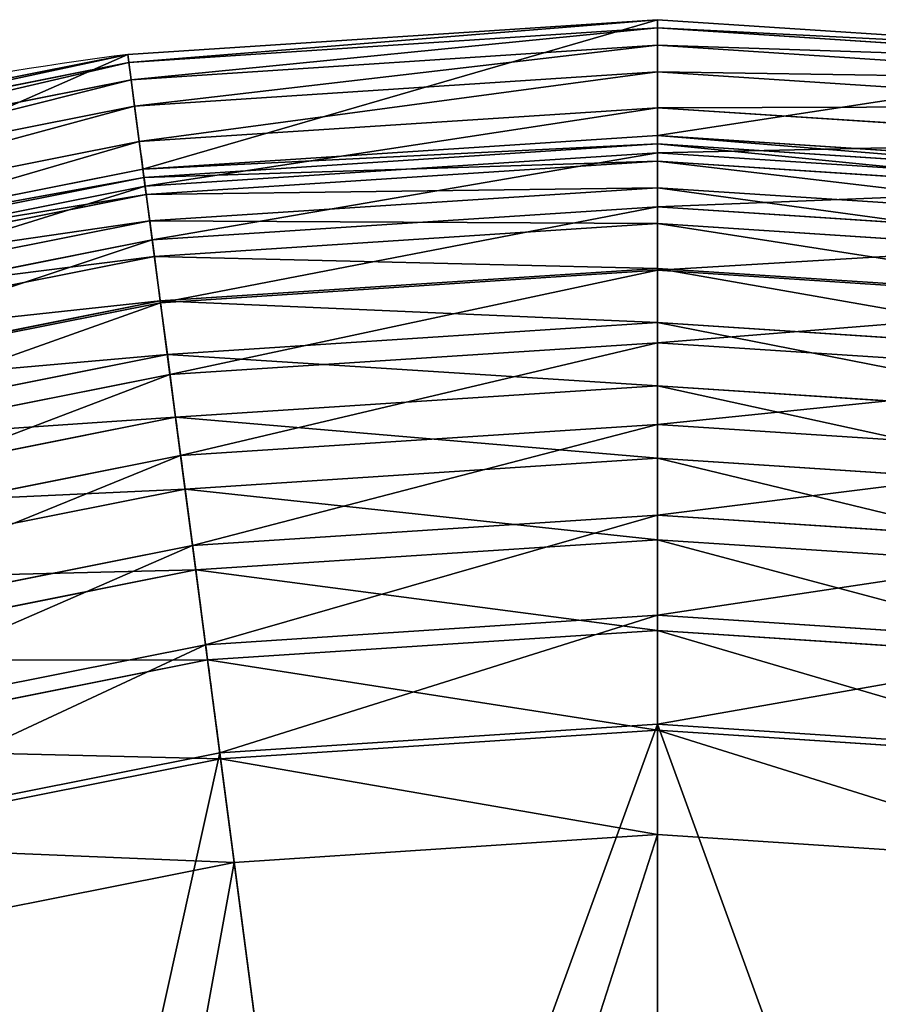
# Model space of a CAD drawing. Extents: x -140 to 140, y -140 to 140.
# Drawn here: x -22 to 8, y 106 to 140 of the extents above; entities that cross this region are included whole.
import ezdxf

# ---------------------------------------------------------------- set-up
doc = ezdxf.new("R2010")
doc.units = 0
doc.header["$MEASUREMENT"] = 0
doc.layers.get('0').update_dxf_attribs({"color": 13, "linetype": 'CONTINUOUS'})

# ---------------------------------------------------------------- blocks, each defined once
blk = doc.blocks.new('GRUPPO_8')
for p, q in [((140, 280, 0.016), (158.274, 278.802, 0.016)), ((121.763, 278.521, 31.848), (140, 279.717, 31.848)), ((140, 279.717, 31.848), (158.237, 278.521, 31.848)), ((121.842, 277.926, 63.676), (140, 279.116, 63.676)), ((140, 279.116, 63.676), (158.158, 277.926, 63.676)), ((103.839, 274.956, 31.848), (121.763, 278.521, 31.848)), ((140, 278.197, 95.496), (121.962, 277.015, 95.496)), ((158.038, 277.015, 95.496), (140, 278.197, 95.496)), ((103.994, 274.375, 63.676), (121.842, 277.926, 63.676)), ((121.962, 277.015, 95.496), (104.232, 273.488, 95.496)), ((140, 276.962, 127.305), (122.123, 275.79, 127.305)), ((157.877, 275.79, 127.305), (140, 276.962, 127.305)), ((122.248, 274.837), (140, 276)), ((140, 276), (157.752, 274.837)), ((122.123, 275.79, 127.305), (104.552, 272.295, 127.305)), ((122.285, 274.556, 31.792), (140, 275.717, 31.792)), ((140, 275.717, 31.792), (157.715, 274.556, 31.792)), ((122.326, 274.251, 159.101), (140, 275.409, 159.101)), ((140, 275.409, 159.101), (157.674, 274.251, 159.101)), ((122.364, 273.961, 63.58), (140, 275.117, 63.58)), ((140, 275.117, 63.58), (157.636, 273.961, 63.58)), ((104.801, 271.366), (122.248, 274.837)), ((104.874, 271.093, 31.792), (122.285, 274.556, 31.792)), ((104.954, 270.795, 159.101), (122.326, 274.251, 159.101)), ((105.029, 270.513, 63.58), (122.364, 273.961, 63.58)), ((122.483, 273.052, 95.361), (140, 274.2, 95.361)), ((140, 274.2, 95.361), (157.517, 273.052, 95.361)), ((122.57, 272.397, 190.88), (140, 273.539, 190.88)), ((140, 273.539, 190.88), (157.43, 272.397, 190.88)), ((105.267, 269.627, 95.361), (122.483, 273.052, 95.361)), ((122.644, 271.828, 127.13), (140, 272.966, 127.13)), ((140, 272.966, 127.13), (157.356, 271.828, 127.13)), ((105.437, 268.989, 190.88), (122.57, 272.397, 190.88)), ((105.586, 268.435, 127.13), (122.644, 271.828, 127.13)), ((122.847, 270.291, 158.886), (140, 271.415, 158.886)), ((122.855, 270.229, 222.638), (140, 271.353, 222.638)), ((140, 271.415, 158.886), (157.153, 270.291, 158.886)), ((140, 271.353, 222.638), (157.145, 270.229, 222.638)), ((105.987, 266.937, 158.886), (122.847, 270.291, 158.886)), ((106.003, 266.877, 222.638), (122.855, 270.229, 222.638)), ((123.091, 268.439, 190.625), (140, 269.548, 190.625)), ((140, 269.548, 190.625), (156.909, 268.439, 190.625)), ((123.182, 267.747, 254.373), (140, 268.85, 254.373)), ((140, 268.85, 254.373), (156.818, 267.747, 254.373)), ((106.471, 265.133, 190.625), (123.091, 268.439, 190.625)), ((106.651, 264.459, 254.373), (123.182, 267.747, 254.373)), ((123.376, 266.274, 222.343), (140, 267.364, 222.343)), ((140, 267.364, 222.343), (156.624, 266.274, 222.343)), ((107.036, 263.024, 222.343), (123.376, 266.274, 222.343)), ((123.55, 264.952, 286.081), (140, 266.03, 286.081)), ((140, 266.03, 286.081), (156.45, 264.952, 286.081)), ((107.381, 261.736, 286.081), (123.55, 264.952, 286.081)), ((123.702, 263.796, 254.038), (140, 264.864, 254.038)), ((140, 264.864, 254.038), (156.298, 263.796, 254.038)), ((107.683, 260.609, 254.038), (123.702, 263.796, 254.038)), ((123.959, 261.843, 317.76), (140, 262.895, 317.76)), ((140, 262.895, 317.76), (156.041, 261.843, 317.76)), ((108.193, 258.707, 317.76), (123.959, 261.843, 317.76)), ((124.07, 261.004, 285.707), (140, 262.048, 285.707)), ((140, 262.048, 285.707), (155.93, 261.004, 285.707)), ((108.412, 257.889, 285.707), (124.07, 261.004, 285.707)), ((124.41, 258.421, 349.406), (140, 259.443, 349.406)), ((140, 259.443, 349.406), (155.59, 258.421, 349.406)), ((124.478, 257.899, 317.346), (140, 258.916, 317.346)), ((140, 258.916, 317.346), (155.522, 257.899, 317.346)), ((109.086, 255.373, 349.406), (124.41, 258.421, 349.406)), ((109.222, 254.864, 317.346), (124.478, 257.899, 317.346)), ((140, 255.676, 381.016), (124.901, 254.687, 381.016)), ((155.099, 254.687, 381.016), (140, 255.676, 381.016)), ((124.928, 254.481, 348.952), (140, 255.469, 348.952)), ((140, 255.469, 348.952), (155.072, 254.481, 348.952)), ((124.901, 254.687, 381.016), (110.061, 251.735, 381.016)), ((110.114, 251.535, 348.952), (124.928, 254.481, 348.952)), ((125.398, 250.911, 379.167), (140, 251.869, 379.167)), ((140, 251.869, 379.167), (154.602, 250.911, 379.167)), ((111.046, 248.057, 379.167), (125.398, 250.911, 379.167))]:
    blk.add_line(p, q)
at = {"color": 4}
for p, q in [((140, 255.676, 381.016), (140, 225.676, 411.016)), ((124.901, 254.687, 381.016), (128.817, 224.943, 411.016))]:
    blk.add_line(p, q, dxfattribs=at)
at = {"color": 7}
for p, q in [((140, 251.869, 379.167), (140, 220.02, 411.016)), ((125.398, 250.911, 379.167), (129.555, 219.335, 411.016))]:
    blk.add_line(p, q, dxfattribs=at)
blk.add_polyline3d([(121.726, 278.802, 0.002), (140, 280, 0.016)])
for points in [[(121.726, 278.802, 0.002), (121.763, 278.521, 31.848)], [(121.842, 277.926, 63.676), (121.962, 277.015, 95.496)], [(121.962, 277.015, 95.496), (122.123, 275.79, 127.305)], [(122.248, 274.837, 0), (122.285, 274.556, 31.792)], [(122.285, 274.556, 31.792), (122.364, 273.961, 63.58)], [(122.326, 274.251, 159.101), (122.57, 272.397, 190.88)], [(122.364, 273.961, 63.58), (122.483, 273.052, 95.361)], [(122.483, 273.052, 95.361), (122.644, 271.828, 127.13)], [(122.644, 271.828, 127.13), (122.847, 270.291, 158.886)], [(122.847, 270.291, 158.886), (123.091, 268.439, 190.625)], [(123.091, 268.439, 190.625), (123.376, 266.274, 222.343)], [(123.182, 267.747, 254.373), (123.55, 264.952, 286.081)], [(123.702, 263.796, 254.038), (124.07, 261.004, 285.707)], [(123.959, 261.843, 317.76), (124.41, 258.421, 349.406)], [(124.928, 254.481, 348.952), (125.398, 250.911, 379.167)]]:
    blk.add_polyline3d(points, dxfattribs=at)
at = {"color": 7, "extrusion": (1, -5.9138e-17, 6.62963e-16)}
blk.add_arc((-2911.976, -12.488, 140), 3192, 0.224435, 0.795843, dxfattribs=at)
at = {"color": 7, "extrusion": (1, -6.57543e-17, 6.62892e-16)}
blk.add_arc((-2911.976, -12.488, 140), 3192, 0.795843, 1.36725, dxfattribs=at)
at = {"color": 7, "extrusion": (1, -7.23735e-17, 6.62689e-16)}
blk.add_arc((-2911.976, -12.488, 140), 3192, 1.36725, 1.938658, dxfattribs=at)
blk.add_arc((140, 140, 0.002), 140, 97.5, 105)
at = {"color": 7, "extrusion": (0.991445, 0.130526, 6.64835e-16)}
blk.add_arc((-2931.447, -12.488, 157.076), 3192, 0.795843, 1.36725, dxfattribs=at)
at = {"color": 7, "extrusion": (1, -7.8993e-17, 6.62354e-16)}
blk.add_arc((-2911.976, -12.488, 140), 3192, 1.938658, 2.510065, dxfattribs=at)
at = {"color": 7, "extrusion": (1, -8.56101e-17, 6.61887e-16)}
blk.add_arc((-2911.976, -12.488, 140), 3192, 2.510065, 3.081472, dxfattribs=at)
at = {"color": 7, "extrusion": (1, -1.1582e-16, 6.6274e-16)}
blk.add_arc((-2911.976, -12.488, 140), 3188, 0.224435, 0.795843, dxfattribs=at)
at = {"color": 7, "extrusion": (0.991445, 0.130526, 6.61265e-16)}
blk.add_arc((-2931.447, -12.488, 157.076), 3192, 2.510065, 3.081472, dxfattribs=at)
at = {"color": 7, "extrusion": (1, -6.58265e-17, 6.62977e-16)}
blk.add_arc((-2911.976, -12.488, 140), 3188, 0.795843, 1.36725, dxfattribs=at)
at = {"color": 7, "extrusion": (1, -9.22221e-17, 6.61288e-16)}
blk.add_arc((-2911.976, -12.488, 140), 3192, 3.081472, 3.65288, dxfattribs=at)
at = {"color": 7, "extrusion": (1, -7.24434e-17, 6.62644e-16)}
blk.add_arc((-2911.976, -12.488, 140), 3188, 1.36725, 1.938658, dxfattribs=at)
at = {"color": 7, "extrusion": (1, -7.90639e-17, 6.62351e-16)}
blk.add_arc((-2911.976, -12.488, 140), 3188, 1.938658, 2.510065, dxfattribs=at)
at = {"color": 7, "extrusion": (1, -4.24007e-17, 6.64158e-16)}
blk.add_arc((-2911.976, -12.488, 140), 3192, 3.65288, 4.224287, dxfattribs=at)
at = {"color": 7, "extrusion": (1, -8.56662e-17, 6.61548e-16)}
blk.add_arc((-2911.976, -12.488, 140), 3188, 2.510065, 3.081472, dxfattribs=at)
at = {"color": 7, "extrusion": (0.991445, 0.130526, 6.59836e-16)}
for start, end in [(3.65288, 4.224287), (6.509917, 7.081324)]:
    blk.add_arc((-2931.447, -12.488, 157.076), 3192, start, end, dxfattribs=at)
at = {"color": 7, "extrusion": (1, -9.22695e-17, 6.60847e-16)}
blk.add_arc((-2911.976, -12.488, 140), 3188, 3.081472, 3.65288, dxfattribs=at)
at = {"color": 7, "extrusion": (1, -4.90336e-17, 6.63858e-16)}
for radius in [3192, 3188]:
    blk.add_arc((-2911.976, -12.488, 140), radius, 4.224287, 4.795695, dxfattribs=at)
at = {"color": 7, "extrusion": (0.991445, 0.130526, 6.5698e-16)}
blk.add_arc((-2931.447, -12.488, 157.076), 3192, 4.224287, 4.795695, dxfattribs=at)
at = {"color": 7, "extrusion": (1, -9.88973e-17, 6.60552e-16)}
blk.add_arc((-2911.976, -12.488, 140), 3188, 3.65288, 4.224287, dxfattribs=at)
at = {"color": 7, "extrusion": (1, -5.56591e-17, 6.63424e-16)}
blk.add_arc((-2911.976, -12.488, 140), 3192, 4.795695, 5.367102, dxfattribs=at)
at = {"color": 7, "extrusion": (0.991445, 0.130526, 6.5863e-16)}
blk.add_arc((-2931.447, -12.488, 157.076), 3188, 4.224287, 4.795695, dxfattribs=at)
at = {"color": 7, "extrusion": (1, -1.18567e-16, 6.57571e-16)}
blk.add_arc((-2911.976, -12.488, 140), 3192, 5.367102, 5.938509, dxfattribs=at)
at = {"color": 7, "extrusion": (0.991445, 0.130526, 6.64121e-16)}
blk.add_arc((-2931.447, -12.488, 157.076), 3192, 5.367102, 5.938509, dxfattribs=at)
at = {"color": 7, "extrusion": (1, -5.56619e-17, 6.63458e-16)}
blk.add_arc((-2911.976, -12.488, 140), 3188, 4.795695, 5.367102, dxfattribs=at)
at = {"color": 7, "extrusion": (1, -6.88776e-17, 6.62162e-16)}
blk.add_arc((-2911.976, -12.488, 140), 3192, 5.938509, 6.509917, dxfattribs=at)
at = {"color": 7, "extrusion": (1, -6.22668e-17, 6.62775e-16)}
blk.add_arc((-2911.976, -12.488, 140), 3188, 5.367102, 5.938509, dxfattribs=at)
at = {"color": 7, "extrusion": (0.991445, 0.130526, 6.75811e-16)}
blk.add_arc((-2931.447, -12.488, 157.076), 3188, 5.367102, 5.938509, dxfattribs=at)
at = {"color": 7, "extrusion": (1, -7.5465e-17, 6.6133e-16)}
blk.add_arc((-2911.976, -12.488, 140), 3192, 6.509917, 7.081324, dxfattribs=at)
at = {"color": 7, "extrusion": (1, -6.88635e-17, 6.62027e-16)}
blk.add_arc((-2911.976, -12.488, 140), 3188, 5.938509, 6.509917, dxfattribs=at)
at = {"color": 7, "extrusion": (0.991445, 0.130526, 6.61493e-16)}
blk.add_arc((-2931.447, -12.488, 157.076), 3188, 5.938509, 6.509917, dxfattribs=at)
at = {"color": 7, "extrusion": (1, -7.54132e-17, 6.60876e-16)}
blk.add_arc((-2911.976, -12.488, 140), 3188, 6.509917, 7.056785, dxfattribs=at)
mesh = blk.add_polyface()
corners = [(1.198, 158.274, 0.002), (1.198, 121.726, 0.002), (0, 140, 0.016), (4.77, 176.235, 0.002), (4, 140), (5.163, 157.752), (10.657, 193.576, 0.002), (8.634, 175.199), (14.352, 192.045), (18.756, 210, 0.002), (22.221, 208), (28.931, 225.227, 0.016), (32.104, 222.792), (41.005, 238.995, 0.016), (43.833, 236.167), (54.773, 251.069, 0.016), (57.208, 247.896), (70, 261.244, 0.016), (72, 257.779), (86.424, 269.343, 0.016), (87.955, 265.648), (103.765, 275.23, 0.002), (104.801, 271.366), (121.726, 278.802, 0.002), (122.248, 274.837), (140, 280, 0.016), (140, 276), (158.274, 278.802, 0.016), (157.752, 274.837), (175.199, 271.366), (176.235, 275.23, 0.016), (192.045, 265.648), (193.576, 269.343, 0.002), (208, 257.779), (210, 261.244, 0.016), (222.792, 247.896), (225.227, 251.069, 0.002), (236.167, 236.167), (238.995, 238.995, 0.016), (247.896, 222.792), (251.069, 225.227, 0.002), (257.779, 208), (261.244, 210, 0.016), (265.648, 192.045), (269.343, 193.576, 0.016), (271.366, 175.199), (275.23, 176.235, 0.016), (274.837, 157.752), (276, 140), (278.802, 158.274, 0.016), (280, 140, 0.002), (4.77, 103.765, 0.016), (5.163, 122.248), (10.657, 86.424, 0.016), (8.634, 104.801), (14.352, 87.955), (18.756, 70, 0.002), (22.221, 72), (28.931, 54.773, 0.016), (32.104, 57.208), (41.005, 41.005, 0.016), (43.833, 43.833), (54.773, 28.931, 0.002), (57.208, 32.104), (70, 18.756, 0.016), (72, 22.221), (86.424, 10.657, 0.002), (87.955, 14.352), (103.765, 4.77, 0.002), (104.801, 8.634), (121.726, 1.198, 0.002), (122.248, 5.163), (140, 0, 0.016), (140, 4), (157.752, 5.163), (158.274, 1.198, 0.002), (175.199, 8.634), (176.235, 4.77, 0.002), (192.045, 14.352), (193.576, 10.657, 0.002), (208, 22.221), (210, 18.756, 0.016), (222.792, 32.104), (225.227, 28.931, 0.002), (236.167, 43.833), (238.995, 41.005, 0.016), (247.896, 57.208), (251.069, 54.773, 0.002), (257.779, 72), (261.244, 70, 0.002), (265.648, 87.955), (269.343, 86.424, 0.002), (271.366, 104.801), (275.23, 103.765, 0.002), (274.837, 122.248), (278.802, 121.726, 0.002)]
mesh.append_faces([[corners[k] for k in face] for face in [(0, 1, 2)]], dxfattribs={"vtx0": -1})
mesh.append_faces([[corners[k] for k in face] for face in [(4, 3, 5), (5, 6, 7), (7, 6, 8), (8, 9, 10), (10, 11, 12), (12, 13, 14), (14, 15, 16), (16, 17, 18), (18, 19, 20), (20, 21, 22), (22, 23, 24), (24, 25, 26), (26, 27, 28), (28, 27, 29), (29, 30, 31), (31, 32, 33), (33, 34, 35), (35, 36, 37), (37, 38, 39), (39, 40, 41), (41, 42, 43), (43, 44, 45), (45, 46, 47), (47, 46, 48), (51, 52, 53), (53, 55, 56), (56, 57, 58), (58, 59, 60), (60, 61, 62), (62, 63, 64), (64, 65, 66), (66, 67, 68), (68, 69, 70), (70, 71, 72), (72, 74, 75), (75, 76, 77), (77, 78, 79), (79, 80, 81), (81, 82, 83), (83, 84, 85), (85, 86, 87), (87, 88, 89), (89, 90, 91), (91, 92, 93), (93, 48, 95), (95, 48, 50)]], dxfattribs={"vtx0": -1, "vtx1": -1})
mesh.append_faces([[corners[k] for k in face] for face in [(1, 3, 4)]], dxfattribs={"vtx0": -1, "vtx1": -1, "vtx2": -1})
mesh.append_faces([[corners[k] for k in face] for face in [(1, 0, 3), (5, 3, 6), (8, 6, 9), (10, 9, 11), (12, 11, 13), (14, 13, 15), (16, 15, 17), (18, 17, 19), (20, 19, 21), (22, 21, 23), (24, 23, 25), (26, 25, 27), (29, 27, 30), (31, 30, 32), (33, 32, 34), (35, 34, 36), (37, 36, 38), (39, 38, 40), (41, 40, 42), (43, 42, 44), (45, 44, 46), (48, 46, 49), (48, 49, 50), (4, 51, 1), (51, 4, 52), (53, 52, 54), (53, 54, 55), (56, 55, 57), (58, 57, 59), (60, 59, 61), (62, 61, 63), (64, 63, 65), (66, 65, 67), (68, 67, 69), (70, 69, 71), (72, 71, 73), (72, 73, 74), (75, 74, 76), (77, 76, 78), (79, 78, 80), (81, 80, 82), (83, 82, 84), (85, 84, 86), (87, 86, 88), (89, 88, 90), (91, 90, 92), (93, 92, 94), (93, 94, 48)]], dxfattribs={"vtx0": -1, "vtx2": -1})
mesh = blk.add_polyface()
corners = [(121.763, 278.521, 31.848), (140, 280, 0.016), (121.726, 278.802, 0.002), (140, 279.717, 31.848)]
mesh.append_faces([[corners[k] for k in face] for face in [(0, 1, 2), (1, 0, 3)]], dxfattribs={"vtx0": -1})
mesh = blk.add_polyface()
corners = [(140, 279.717, 31.848), (158.274, 278.802, 0.016), (140, 280, 0.016), (158.237, 278.521, 31.848)]
mesh.append_faces([[corners[k] for k in face] for face in [(0, 1, 2), (1, 0, 3)]], dxfattribs={"vtx0": -1})
mesh = blk.add_polyface()
corners = [(121.842, 277.926, 63.676), (140, 279.717, 31.848), (121.763, 278.521, 31.848), (140, 279.116, 63.676)]
mesh.append_faces([[corners[k] for k in face] for face in [(0, 1, 2), (1, 0, 3)]], dxfattribs={"vtx0": -1})
mesh = blk.add_polyface()
corners = [(140, 279.116, 63.676), (158.237, 278.521, 31.848), (140, 279.717, 31.848), (158.158, 277.926, 63.676)]
mesh.append_faces([[corners[k] for k in face] for face in [(0, 1, 2), (1, 0, 3)]], dxfattribs={"vtx0": -1})
mesh = blk.add_polyface()
corners = [(121.962, 277.015, 95.496), (140, 279.116, 63.676), (121.842, 277.926, 63.676), (140, 278.197, 95.496)]
mesh.append_faces([[corners[k] for k in face] for face in [(0, 1, 2), (1, 0, 3)]], dxfattribs={"vtx0": -1})
mesh = blk.add_polyface()
corners = [(140, 278.197, 95.496), (158.158, 277.926, 63.676), (140, 279.116, 63.676), (158.038, 277.015, 95.496)]
mesh.append_faces([[corners[k] for k in face] for face in [(0, 1, 2), (1, 0, 3)]], dxfattribs={"vtx0": -1})
mesh = blk.add_polyface()
corners = [(103.839, 274.956, 31.848), (121.726, 278.802, 0.002), (103.765, 275.23, 0.002), (121.763, 278.521, 31.848)]
mesh.append_faces([[corners[k] for k in face] for face in [(0, 1, 2), (1, 0, 3)]], dxfattribs={"vtx0": -1})
mesh = blk.add_polyface()
corners = [(103.994, 274.375, 63.676), (121.763, 278.521, 31.848), (103.839, 274.956, 31.848), (121.842, 277.926, 63.676)]
mesh.append_faces([[corners[k] for k in face] for face in [(0, 1, 2), (1, 0, 3)]], dxfattribs={"vtx0": -1})
mesh = blk.add_polyface()
corners = [(122.123, 275.79, 127.305), (140, 278.197, 95.496), (121.962, 277.015, 95.496), (140, 276.962, 127.305)]
mesh.append_faces([[corners[k] for k in face] for face in [(0, 1, 2), (1, 0, 3)]], dxfattribs={"vtx0": -1})
mesh = blk.add_polyface()
corners = [(140, 276.962, 127.305), (158.038, 277.015, 95.496), (140, 278.197, 95.496), (157.877, 275.79, 127.305)]
mesh.append_faces([[corners[k] for k in face] for face in [(0, 1, 2), (1, 0, 3)]], dxfattribs={"vtx0": -1})
mesh = blk.add_polyface()
corners = [(104.232, 273.488, 95.496), (121.842, 277.926, 63.676), (103.994, 274.375, 63.676), (121.962, 277.015, 95.496)]
mesh.append_faces([[corners[k] for k in face] for face in [(0, 1, 2), (1, 0, 3)]], dxfattribs={"vtx0": -1})
mesh = blk.add_polyface()
corners = [(104.552, 272.295, 127.305), (121.962, 277.015, 95.496), (104.232, 273.488, 95.496), (122.123, 275.79, 127.305)]
mesh.append_faces([[corners[k] for k in face] for face in [(0, 1, 2), (1, 0, 3)]], dxfattribs={"vtx0": -1})
mesh = blk.add_polyface()
corners = [(122.326, 274.251, 159.101), (140, 276.962, 127.305), (122.123, 275.79, 127.305), (140, 275.409, 159.101)]
mesh.append_faces([[corners[k] for k in face] for face in [(0, 1, 2), (1, 0, 3)]], dxfattribs={"vtx0": -1})
mesh = blk.add_polyface()
corners = [(140, 275.409, 159.101), (157.877, 275.79, 127.305), (140, 276.962, 127.305), (157.674, 274.251, 159.101)]
mesh.append_faces([[corners[k] for k in face] for face in [(0, 1, 2), (1, 0, 3)]], dxfattribs={"vtx0": -1})
mesh = blk.add_polyface()
corners = [(140, 275.717, 31.792), (122.248, 274.837), (140, 276), (122.285, 274.556, 31.792)]
mesh.append_faces([[corners[k] for k in face] for face in [(0, 1, 2), (1, 0, 3)]], dxfattribs={"vtx0": -1})
mesh = blk.add_polyface()
corners = [(157.715, 274.556, 31.792), (140, 276), (157.752, 274.837), (140, 275.717, 31.792)]
mesh.append_faces([[corners[k] for k in face] for face in [(0, 1, 2), (1, 0, 3)]], dxfattribs={"vtx0": -1})
mesh = blk.add_polyface()
corners = [(104.954, 270.795, 159.101), (122.123, 275.79, 127.305), (104.552, 272.295, 127.305), (122.326, 274.251, 159.101)]
mesh.append_faces([[corners[k] for k in face] for face in [(0, 1, 2), (1, 0, 3)]], dxfattribs={"vtx0": -1})
mesh = blk.add_polyface()
corners = [(140, 275.117, 63.58), (122.285, 274.556, 31.792), (140, 275.717, 31.792), (122.364, 273.961, 63.58)]
mesh.append_faces([[corners[k] for k in face] for face in [(0, 1, 2), (1, 0, 3)]], dxfattribs={"vtx0": -1})
mesh = blk.add_polyface()
corners = [(157.636, 273.961, 63.58), (140, 275.717, 31.792), (157.715, 274.556, 31.792), (140, 275.117, 63.58)]
mesh.append_faces([[corners[k] for k in face] for face in [(0, 1, 2), (1, 0, 3)]], dxfattribs={"vtx0": -1})
mesh = blk.add_polyface()
corners = [(122.57, 272.397, 190.88), (140, 275.409, 159.101), (122.326, 274.251, 159.101), (140, 273.539, 190.88)]
mesh.append_faces([[corners[k] for k in face] for face in [(0, 1, 2), (1, 0, 3)]], dxfattribs={"vtx0": -1})
mesh = blk.add_polyface()
corners = [(140, 273.539, 190.88), (157.674, 274.251, 159.101), (140, 275.409, 159.101), (157.43, 272.397, 190.88)]
mesh.append_faces([[corners[k] for k in face] for face in [(0, 1, 2), (1, 0, 3)]], dxfattribs={"vtx0": -1})
mesh = blk.add_polyface()
corners = [(140, 274.2, 95.361), (122.364, 273.961, 63.58), (140, 275.117, 63.58), (122.483, 273.052, 95.361)]
mesh.append_faces([[corners[k] for k in face] for face in [(0, 1, 2), (1, 0, 3)]], dxfattribs={"vtx0": -1})
mesh = blk.add_polyface()
corners = [(157.517, 273.052, 95.361), (140, 275.117, 63.58), (157.636, 273.961, 63.58), (140, 274.2, 95.361)]
mesh.append_faces([[corners[k] for k in face] for face in [(0, 1, 2), (1, 0, 3)]], dxfattribs={"vtx0": -1})
mesh = blk.add_polyface()
corners = [(122.285, 274.556, 31.792), (104.801, 271.366), (122.248, 274.837), (104.874, 271.093, 31.792)]
mesh.append_faces([[corners[k] for k in face] for face in [(0, 1, 2), (1, 0, 3)]], dxfattribs={"vtx0": -1})
mesh = blk.add_polyface()
corners = [(122.364, 273.961, 63.58), (104.874, 271.093, 31.792), (122.285, 274.556, 31.792), (105.029, 270.513, 63.58)]
mesh.append_faces([[corners[k] for k in face] for face in [(0, 1, 2), (1, 0, 3)]], dxfattribs={"vtx0": -1})
mesh = blk.add_polyface()
corners = [(105.437, 268.989, 190.88), (122.326, 274.251, 159.101), (104.954, 270.795, 159.101), (122.57, 272.397, 190.88)]
mesh.append_faces([[corners[k] for k in face] for face in [(0, 1, 2), (1, 0, 3)]], dxfattribs={"vtx0": -1})
mesh = blk.add_polyface()
corners = [(122.483, 273.052, 95.361), (105.029, 270.513, 63.58), (122.364, 273.961, 63.58), (105.267, 269.627, 95.361)]
mesh.append_faces([[corners[k] for k in face] for face in [(0, 1, 2), (1, 0, 3)]], dxfattribs={"vtx0": -1})
mesh = blk.add_polyface()
corners = [(140, 272.966, 127.13), (122.483, 273.052, 95.361), (140, 274.2, 95.361), (122.644, 271.828, 127.13)]
mesh.append_faces([[corners[k] for k in face] for face in [(0, 1, 2), (1, 0, 3)]], dxfattribs={"vtx0": -1})
mesh = blk.add_polyface()
corners = [(157.356, 271.828, 127.13), (140, 274.2, 95.361), (157.517, 273.052, 95.361), (140, 272.966, 127.13)]
mesh.append_faces([[corners[k] for k in face] for face in [(0, 1, 2), (1, 0, 3)]], dxfattribs={"vtx0": -1})
mesh = blk.add_polyface()
corners = [(122.855, 270.229, 222.638), (140, 273.539, 190.88), (122.57, 272.397, 190.88), (140, 271.353, 222.638)]
mesh.append_faces([[corners[k] for k in face] for face in [(0, 1, 2), (1, 0, 3)]], dxfattribs={"vtx0": -1})
mesh = blk.add_polyface()
corners = [(140, 271.353, 222.638), (157.43, 272.397, 190.88), (140, 273.539, 190.88), (157.145, 270.229, 222.638)]
mesh.append_faces([[corners[k] for k in face] for face in [(0, 1, 2), (1, 0, 3)]], dxfattribs={"vtx0": -1})
mesh = blk.add_polyface()
corners = [(122.644, 271.828, 127.13), (105.267, 269.627, 95.361), (122.483, 273.052, 95.361), (105.586, 268.435, 127.13)]
mesh.append_faces([[corners[k] for k in face] for face in [(0, 1, 2), (1, 0, 3)]], dxfattribs={"vtx0": -1})
mesh = blk.add_polyface()
corners = [(140, 271.415, 158.886), (122.644, 271.828, 127.13), (140, 272.966, 127.13), (122.847, 270.291, 158.886)]
mesh.append_faces([[corners[k] for k in face] for face in [(0, 1, 2), (1, 0, 3)]], dxfattribs={"vtx0": -1})
mesh = blk.add_polyface()
corners = [(157.153, 270.291, 158.886), (140, 272.966, 127.13), (157.356, 271.828, 127.13), (140, 271.415, 158.886)]
mesh.append_faces([[corners[k] for k in face] for face in [(0, 1, 2), (1, 0, 3)]], dxfattribs={"vtx0": -1})
mesh = blk.add_polyface()
corners = [(106.003, 266.877, 222.638), (122.57, 272.397, 190.88), (105.437, 268.989, 190.88), (122.855, 270.229, 222.638)]
mesh.append_faces([[corners[k] for k in face] for face in [(0, 1, 2), (1, 0, 3)]], dxfattribs={"vtx0": -1})
mesh = blk.add_polyface()
corners = [(122.847, 270.291, 158.886), (105.586, 268.435, 127.13), (122.644, 271.828, 127.13), (105.987, 266.937, 158.886)]
mesh.append_faces([[corners[k] for k in face] for face in [(0, 1, 2), (1, 0, 3)]], dxfattribs={"vtx0": -1})
mesh = blk.add_polyface()
corners = [(140, 269.548, 190.625), (122.847, 270.291, 158.886), (140, 271.415, 158.886), (123.091, 268.439, 190.625)]
mesh.append_faces([[corners[k] for k in face] for face in [(0, 1, 2), (1, 0, 3)]], dxfattribs={"vtx0": -1})
mesh = blk.add_polyface()
corners = [(123.182, 267.747, 254.373), (140, 271.353, 222.638), (122.855, 270.229, 222.638), (140, 268.85, 254.373)]
mesh.append_faces([[corners[k] for k in face] for face in [(0, 1, 2), (1, 0, 3)]], dxfattribs={"vtx0": -1})
mesh = blk.add_polyface()
corners = [(156.909, 268.439, 190.625), (140, 271.415, 158.886), (157.153, 270.291, 158.886), (140, 269.548, 190.625)]
mesh.append_faces([[corners[k] for k in face] for face in [(0, 1, 2), (1, 0, 3)]], dxfattribs={"vtx0": -1})
mesh = blk.add_polyface()
corners = [(140, 268.85, 254.373), (157.145, 270.229, 222.638), (140, 271.353, 222.638), (156.818, 267.747, 254.373)]
mesh.append_faces([[corners[k] for k in face] for face in [(0, 1, 2), (1, 0, 3)]], dxfattribs={"vtx0": -1})
mesh = blk.add_polyface()
corners = [(123.091, 268.439, 190.625), (105.987, 266.937, 158.886), (122.847, 270.291, 158.886), (106.471, 265.133, 190.625)]
mesh.append_faces([[corners[k] for k in face] for face in [(0, 1, 2), (1, 0, 3)]], dxfattribs={"vtx0": -1})
mesh = blk.add_polyface()
corners = [(106.651, 264.459, 254.373), (122.855, 270.229, 222.638), (106.003, 266.877, 222.638), (123.182, 267.747, 254.373)]
mesh.append_faces([[corners[k] for k in face] for face in [(0, 1, 2), (1, 0, 3)]], dxfattribs={"vtx0": -1})
mesh = blk.add_polyface()
corners = [(140, 267.364, 222.343), (123.091, 268.439, 190.625), (140, 269.548, 190.625), (123.376, 266.274, 222.343)]
mesh.append_faces([[corners[k] for k in face] for face in [(0, 1, 2), (1, 0, 3)]], dxfattribs={"vtx0": -1})
mesh = blk.add_polyface()
corners = [(156.624, 266.274, 222.343), (140, 269.548, 190.625), (156.909, 268.439, 190.625), (140, 267.364, 222.343)]
mesh.append_faces([[corners[k] for k in face] for face in [(0, 1, 2), (1, 0, 3)]], dxfattribs={"vtx0": -1})
mesh = blk.add_polyface()
corners = [(123.55, 264.952, 286.081), (140, 268.85, 254.373), (123.182, 267.747, 254.373), (140, 266.03, 286.081)]
mesh.append_faces([[corners[k] for k in face] for face in [(0, 1, 2), (1, 0, 3)]], dxfattribs={"vtx0": -1})
mesh = blk.add_polyface()
corners = [(140, 266.03, 286.081), (156.818, 267.747, 254.373), (140, 268.85, 254.373), (156.45, 264.952, 286.081)]
mesh.append_faces([[corners[k] for k in face] for face in [(0, 1, 2), (1, 0, 3)]], dxfattribs={"vtx0": -1})
mesh = blk.add_polyface()
corners = [(123.376, 266.274, 222.343), (106.471, 265.133, 190.625), (123.091, 268.439, 190.625), (107.036, 263.024, 222.343)]
mesh.append_faces([[corners[k] for k in face] for face in [(0, 1, 2), (1, 0, 3)]], dxfattribs={"vtx0": -1})
mesh = blk.add_polyface()
corners = [(107.381, 261.736, 286.081), (123.182, 267.747, 254.373), (106.651, 264.459, 254.373), (123.55, 264.952, 286.081)]
mesh.append_faces([[corners[k] for k in face] for face in [(0, 1, 2), (1, 0, 3)]], dxfattribs={"vtx0": -1})
mesh = blk.add_polyface()
corners = [(140, 264.864, 254.038), (123.376, 266.274, 222.343), (140, 267.364, 222.343), (123.702, 263.796, 254.038)]
mesh.append_faces([[corners[k] for k in face] for face in [(0, 1, 2), (1, 0, 3)]], dxfattribs={"vtx0": -1})
mesh = blk.add_polyface()
corners = [(156.298, 263.796, 254.038), (140, 267.364, 222.343), (156.624, 266.274, 222.343), (140, 264.864, 254.038)]
mesh.append_faces([[corners[k] for k in face] for face in [(0, 1, 2), (1, 0, 3)]], dxfattribs={"vtx0": -1})
mesh = blk.add_polyface()
corners = [(123.702, 263.796, 254.038), (107.036, 263.024, 222.343), (123.376, 266.274, 222.343), (107.683, 260.609, 254.038)]
mesh.append_faces([[corners[k] for k in face] for face in [(0, 1, 2), (1, 0, 3)]], dxfattribs={"vtx0": -1})
mesh = blk.add_polyface()
corners = [(123.959, 261.843, 317.76), (140, 266.03, 286.081), (123.55, 264.952, 286.081), (140, 262.895, 317.76)]
mesh.append_faces([[corners[k] for k in face] for face in [(0, 1, 2), (1, 0, 3)]], dxfattribs={"vtx0": -1})
mesh = blk.add_polyface()
corners = [(140, 262.895, 317.76), (156.45, 264.952, 286.081), (140, 266.03, 286.081), (156.041, 261.843, 317.76)]
mesh.append_faces([[corners[k] for k in face] for face in [(0, 1, 2), (1, 0, 3)]], dxfattribs={"vtx0": -1})
mesh = blk.add_polyface()
corners = [(108.193, 258.707, 317.76), (123.55, 264.952, 286.081), (107.381, 261.736, 286.081), (123.959, 261.843, 317.76)]
mesh.append_faces([[corners[k] for k in face] for face in [(0, 1, 2), (1, 0, 3)]], dxfattribs={"vtx0": -1})
mesh = blk.add_polyface()
corners = [(140, 262.048, 285.707), (123.702, 263.796, 254.038), (140, 264.864, 254.038), (124.07, 261.004, 285.707)]
mesh.append_faces([[corners[k] for k in face] for face in [(0, 1, 2), (1, 0, 3)]], dxfattribs={"vtx0": -1})
mesh = blk.add_polyface()
corners = [(155.93, 261.004, 285.707), (140, 264.864, 254.038), (156.298, 263.796, 254.038), (140, 262.048, 285.707)]
mesh.append_faces([[corners[k] for k in face] for face in [(0, 1, 2), (1, 0, 3)]], dxfattribs={"vtx0": -1})
mesh = blk.add_polyface()
corners = [(124.07, 261.004, 285.707), (107.683, 260.609, 254.038), (123.702, 263.796, 254.038), (108.412, 257.889, 285.707)]
mesh.append_faces([[corners[k] for k in face] for face in [(0, 1, 2), (1, 0, 3)]], dxfattribs={"vtx0": -1})
mesh = blk.add_polyface()
corners = [(124.41, 258.421, 349.406), (140, 262.895, 317.76), (123.959, 261.843, 317.76), (140, 259.443, 349.406)]
mesh.append_faces([[corners[k] for k in face] for face in [(0, 1, 2), (1, 0, 3)]], dxfattribs={"vtx0": -1})
mesh = blk.add_polyface()
corners = [(140, 259.443, 349.406), (156.041, 261.843, 317.76), (140, 262.895, 317.76), (155.59, 258.421, 349.406)]
mesh.append_faces([[corners[k] for k in face] for face in [(0, 1, 2), (1, 0, 3)]], dxfattribs={"vtx0": -1})
mesh = blk.add_polyface()
corners = [(109.086, 255.373, 349.406), (123.959, 261.843, 317.76), (108.193, 258.707, 317.76), (124.41, 258.421, 349.406)]
mesh.append_faces([[corners[k] for k in face] for face in [(0, 1, 2), (1, 0, 3)]], dxfattribs={"vtx0": -1})
mesh = blk.add_polyface()
corners = [(140, 258.916, 317.346), (124.07, 261.004, 285.707), (140, 262.048, 285.707), (124.478, 257.899, 317.346)]
mesh.append_faces([[corners[k] for k in face] for face in [(0, 1, 2), (1, 0, 3)]], dxfattribs={"vtx0": -1})
mesh = blk.add_polyface()
corners = [(155.522, 257.899, 317.346), (140, 262.048, 285.707), (155.93, 261.004, 285.707), (140, 258.916, 317.346)]
mesh.append_faces([[corners[k] for k in face] for face in [(0, 1, 2), (1, 0, 3)]], dxfattribs={"vtx0": -1})
mesh = blk.add_polyface()
corners = [(124.478, 257.899, 317.346), (108.412, 257.889, 285.707), (124.07, 261.004, 285.707), (109.222, 254.864, 317.346)]
mesh.append_faces([[corners[k] for k in face] for face in [(0, 1, 2), (1, 0, 3)]], dxfattribs={"vtx0": -1})
mesh = blk.add_polyface()
corners = [(124.901, 254.687, 381.016), (140, 259.443, 349.406), (124.41, 258.421, 349.406), (140, 255.676, 381.016)]
mesh.append_faces([[corners[k] for k in face] for face in [(0, 1, 2), (1, 0, 3)]], dxfattribs={"vtx0": -1})
mesh = blk.add_polyface()
corners = [(140, 255.676, 381.016), (155.59, 258.421, 349.406), (140, 259.443, 349.406), (155.099, 254.687, 381.016)]
mesh.append_faces([[corners[k] for k in face] for face in [(0, 1, 2), (1, 0, 3)]], dxfattribs={"vtx0": -1})
mesh = blk.add_polyface()
corners = [(140, 255.469, 348.952), (124.478, 257.899, 317.346), (140, 258.916, 317.346), (124.928, 254.481, 348.952)]
mesh.append_faces([[corners[k] for k in face] for face in [(0, 1, 2), (1, 0, 3)]], dxfattribs={"vtx0": -1})
mesh = blk.add_polyface()
corners = [(155.072, 254.481, 348.952), (140, 258.916, 317.346), (155.522, 257.899, 317.346), (140, 255.469, 348.952)]
mesh.append_faces([[corners[k] for k in face] for face in [(0, 1, 2), (1, 0, 3)]], dxfattribs={"vtx0": -1})
mesh = blk.add_polyface()
corners = [(110.061, 251.735, 381.016), (124.41, 258.421, 349.406), (109.086, 255.373, 349.406), (124.901, 254.687, 381.016)]
mesh.append_faces([[corners[k] for k in face] for face in [(0, 1, 2), (1, 0, 3)]], dxfattribs={"vtx0": -1})
mesh = blk.add_polyface()
corners = [(124.928, 254.481, 348.952), (109.222, 254.864, 317.346), (124.478, 257.899, 317.346), (110.114, 251.535, 348.952)]
mesh.append_faces([[corners[k] for k in face] for face in [(0, 1, 2), (1, 0, 3)]], dxfattribs={"vtx0": -1})
mesh = blk.add_polyface()
corners = [(128.817, 224.943, 411.016), (140, 255.676, 381.016), (124.901, 254.687, 381.016), (140, 225.676, 411.016)]
mesh.append_faces([[corners[k] for k in face] for face in [(0, 1, 2), (1, 0, 3)]], dxfattribs={"vtx0": -1})
mesh = blk.add_polyface()
corners = [(151.183, 224.943, 411.016), (140, 255.676, 381.016), (140, 225.676, 411.016), (155.099, 254.687, 381.016)]
mesh.append_faces([[corners[k] for k in face] for face in [(0, 1, 2), (1, 0, 3)]], dxfattribs={"vtx0": -1})
mesh = blk.add_polyface()
corners = [(140, 251.869, 379.167), (124.928, 254.481, 348.952), (140, 255.469, 348.952), (125.398, 250.911, 379.167)]
mesh.append_faces([[corners[k] for k in face] for face in [(0, 1, 2), (1, 0, 3)]], dxfattribs={"vtx0": -1})
mesh = blk.add_polyface()
corners = [(154.602, 250.911, 379.167), (140, 255.469, 348.952), (155.072, 254.481, 348.952), (140, 251.869, 379.167)]
mesh.append_faces([[corners[k] for k in face] for face in [(0, 1, 2), (1, 0, 3)]], dxfattribs={"vtx0": -1})
mesh = blk.add_polyface()
corners = [(117.825, 222.757, 411.016), (124.901, 254.687, 381.016), (110.061, 251.735, 381.016), (128.817, 224.943, 411.016)]
mesh.append_faces([[corners[k] for k in face] for face in [(0, 1, 2), (1, 0, 3)]], dxfattribs={"vtx0": -1})
mesh = blk.add_polyface()
corners = [(125.398, 250.911, 379.167), (110.114, 251.535, 348.952), (124.928, 254.481, 348.952), (111.046, 248.057, 379.167)]
mesh.append_faces([[corners[k] for k in face] for face in [(0, 1, 2), (1, 0, 3)]], dxfattribs={"vtx0": -1})
mesh = blk.add_polyface()
corners = [(140, 251.869, 379.167), (129.555, 219.335, 411.016), (125.398, 250.911, 379.167), (140, 220.02, 411.016)]
mesh.append_faces([[corners[k] for k in face] for face in [(0, 1, 2), (1, 0, 3)]], dxfattribs={"vtx0": -1})
mesh = blk.add_polyface()
corners = [(154.602, 250.911, 379.167), (140, 220.02, 411.016), (140, 251.869, 379.167), (150.445, 219.335, 411.016)]
mesh.append_faces([[corners[k] for k in face] for face in [(0, 1, 2), (1, 0, 3)]], dxfattribs={"vtx0": -1})
mesh = blk.add_polyface()
corners = [(125.398, 250.911, 379.167), (119.289, 217.293, 411.016), (111.046, 248.057, 379.167), (129.555, 219.335, 411.016)]
mesh.append_faces([[corners[k] for k in face] for face in [(0, 1, 2), (1, 0, 3)]], dxfattribs={"vtx0": -1})
mesh = blk.add_polyface()
corners = [(111.046, 248.057, 379.167), (109.378, 213.928, 411.016), (97.19, 243.353, 379.167), (119.289, 217.293, 411.016)]
mesh.append_faces([[corners[k] for k in face] for face in [(0, 1, 2), (1, 0, 3)]], dxfattribs={"vtx0": -1})
blk = doc.blocks.new('GRUPPO_10')
blk.add_blockref('GRUPPO_8', (0, 0))
blk = doc.blocks.new('GRUPPO_12')
blk.add_blockref('GRUPPO_10', (0, 0))
blk = doc.blocks.new('MARLENE_S3')
blk.add_blockref('GRUPPO_12', (-140, -140, -0.002))

msp = doc.modelspace()

# ---------------------------------------------------------------- block references
msp.add_blockref('MARLENE_S3', (0, 0))

doc.saveas('drawing.dxf')
